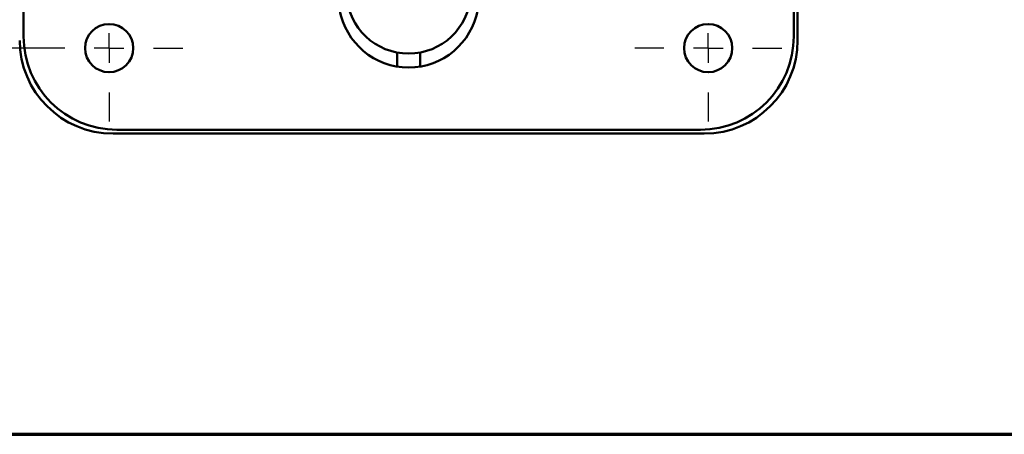
# Model space of a CAD drawing. Units: inches. Extents: x 0.3 to 65.7, y 0.3 to 10.7.
# Drawn here: x 21.9 to 24.4, y 0.3 to 1.4 of the extents above; entities that cross this region are included whole.
import ezdxf

# ---------------------------------------------------------------- set-up
doc = ezdxf.new("R2010")
doc.units = ezdxf.units.IN
doc.header["$MEASUREMENT"] = 0
for name, color, linetype, lineweight in [('Border (ANSI)', 7, 'Continuous', 70), ('Center Mark (ANSI)', 7, 'Continuous', 25), ('Dimension (ANSI)', 7, 'Continuous', 25), ('Visible (ANSI)', 7, 'Continuous', 50)]:
    doc.layers.add(name, color=color, linetype=linetype, lineweight=lineweight)

msp = doc.modelspace()

# ---------------------------------------------------------------- linework, layer by layer
at = {"layer": 'Border (ANSI)'}
msp.add_line((16.6775, 0.3225), (33.0325, 0.3225), dxfattribs=at)
at = {"layer": 'Center Mark (ANSI)'}
for p, q in [((22.1198, 1.3005), (22.1198, 1.338)), ((23.6356, 1.3005), (23.6356, 1.338)), ((22.0073, 1.3005), (21.9338, 1.3005)), ((22.1198, 1.3005), (22.0823, 1.3005)), ((22.1198, 1.3005), (22.1573, 1.3005)), ((22.1198, 1.3005), (22.1198, 1.263)), ((22.2323, 1.3005), (22.3059, 1.3005)), ((23.5231, 1.3005), (23.4496, 1.3005)), ((23.6356, 1.3005), (23.5981, 1.3005)), ((23.6356, 1.3005), (23.6731, 1.3005)), ((23.6356, 1.3005), (23.6356, 1.263)), ((23.7481, 1.3005), (23.8216, 1.3005)), ((22.1198, 1.188), (22.1198, 1.1145)), ((23.6356, 1.188), (23.6356, 1.1145))]:
    msp.add_line(p, q, dxfattribs=at)
at = {"layer": 'Dimension (ANSI)'}
msp.add_line((21.9338, 1.3005), (21.1083, 1.3005), dxfattribs=at)
at = {"layer": 'Visible (ANSI)'}
for p, q in [((21.9033, 1.3301), (21.9033, 2.9442)), ((23.8521, 2.9442), (23.8521, 1.3301)), ((23.862, 1.3202), (23.862, 2.9541)), ((22.8482, 1.2895), (22.8482, 1.2538)), ((22.9072, 1.2538), (22.9072, 1.2895)), ((22.1297, 1.084), (23.6257, 1.084)), ((23.6159, 1.0938), (22.1395, 1.0938))]:
    msp.add_line(p, q, dxfattribs=at)
for centre in [(22.1198, 1.3005), (23.6356, 1.3005)]:
    msp.add_circle(centre, 0.061, dxfattribs=at)
for centre, radius, start, end in [((22.8777, 1.4442), 0.1575, 183.3143, 356.6857), ((22.1297, 1.3202), 0.2362, 180, 270), ((23.6257, 1.3202), 0.2362, 270, 0)]:
    msp.add_arc(centre, radius, start, end, dxfattribs=at)
at = {"layer": 'Visible (ANSI)', "extrusion": (0, 0, -1)}
for centre, radius, start, end in [((-22.8777, 1.4285), 0.1772, 189.7003, 350.2997), ((-22.1395, 1.3301), 0.2362, 270, 0), ((-23.6159, 1.3301), 0.2362, 180, 270)]:
    msp.add_arc(centre, radius, start, end, dxfattribs=at)

doc.saveas('drawing.dxf')
